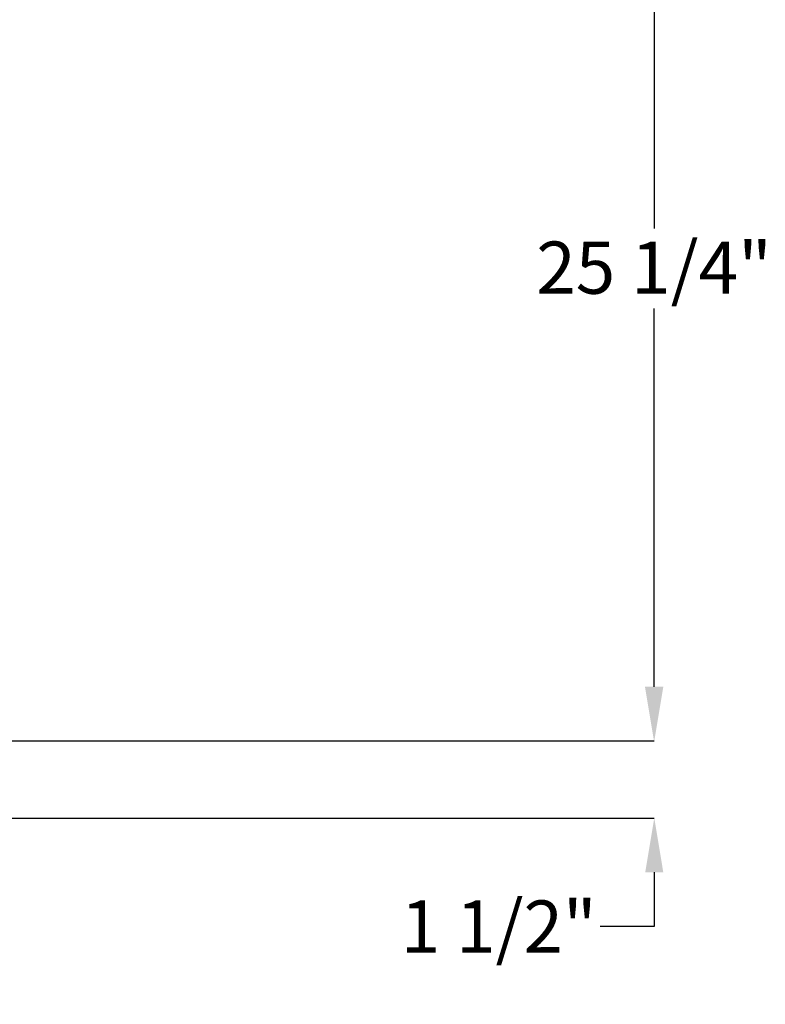
# Model space of a CAD drawing. Units: inches. Extents: x 0 to 130, y 0 to 86.
# Drawn here: x 45 to 59, y 34 to 53 of the extents above; entities that cross this region are included whole.
import ezdxf

# ---------------------------------------------------------------- set-up
doc = ezdxf.new("R2010")
doc.units = ezdxf.units.IN
doc.header["$MEASUREMENT"] = 0
doc.header["$PDSIZE"] = -1
doc.layers.add('SLD-0', color=7, linetype='Continuous')
doc.styles.get("Standard").update_dxf_attribs({"font": 'ARIAL.TTF'})
doc.dimstyles.new('SLDDIMSTYLE1', dxfattribs={"dimtxt": 1, "dimasz": 1.04, "dimexe": 0, "dimexo": 0.0625, "dimgap": 0.25, "dimtad": 0, "dimtih": 1, "dimtoh": 1, "dimdec": 4, "dimrnd": 1e-09, "dimzin": 12, "dimdsep": 46, "dimlunit": 5, "dimtxsty": 'Standard', "dimcen": 0.09, "dimadec": 0, "dimazin": 3, "dimtfac": 1, "dimtdec": 4, "dimtofl": 0, "dimtmove": 0, "dimatfit": 3, "dimfxl": 1, "dimfrac": 2, "dimtolj": 1, "dimtzin": 12, "dimarcsym": 0})

# ---------------------------------------------------------------- blocks, each defined once
blk = doc.blocks.new('*D16')
at = {"layer": 'Defpoints', "color": 0}
for p in [(39.386, 64.071), (56.855, 64.071), (37.678, 38.823)]:
    blk.add_point(p, dxfattribs=at)
at = {"layer": 'SLD-0', "color": 0, "lineweight": -2}
for p, q in [((39.449, 64.071), (56.855, 64.071)), ((56.855, 63.031), (56.855, 48.649)), ((56.855, 39.863), (56.855, 47.115)), ((37.741, 38.823), (56.855, 38.823))]:
    blk.add_line(p, q, dxfattribs=at)
at = {"layer": 'SLD-0', "color": 0}
for points in [[(56.681, 63.031), (57.028, 63.031), (56.855, 64.071)], [(56.681, 39.863), (57.028, 39.863), (56.855, 38.823)]]:
    blk.add_solid(points, dxfattribs=at)
at = {"layer": 'SLD-0', "color": 0, "insert": (56.855, 48.399), "char_height": 1, "attachment_point": 2}
blk.add_mtext('\\A1;25 1/4"', dxfattribs=at)
blk = doc.blocks.new('*D29')
at = {"layer": 'Defpoints', "color": 0}
for p in [(37.678, 38.823), (37.678, 37.345), (56.86, 37.345)]:
    blk.add_point(p, dxfattribs=at)
at = {"layer": 'SLD-0', "color": 0, "lineweight": -2}
for p, q in [((56.86, 39.863), (56.86, 40.903)), ((37.741, 38.823), (56.86, 38.823)), ((37.741, 37.345), (56.86, 37.345)), ((56.86, 36.305), (56.86, 35.265)), ((56.86, 35.265), (55.82, 35.265))]:
    blk.add_line(p, q, dxfattribs=at)
at = {"layer": 'SLD-0', "color": 0}
for points in [[(56.687, 39.863), (57.033, 39.863), (56.86, 38.823)], [(56.687, 36.305), (57.033, 36.305), (56.86, 37.345)]]:
    blk.add_solid(points, dxfattribs=at)
at = {"layer": 'SLD-0', "color": 0, "insert": (53.877, 35.265), "char_height": 1, "attachment_point": 5}
blk.add_mtext('\\A1;1 1/2"', dxfattribs=at)

msp = doc.modelspace()

# ---------------------------------------------------------------- dimensions: what is measured, and where the dimension line sits
at = {"layer": 'SLD-0'}
dim = msp.add_linear_dim(base=(56.85473, 64.07091), p1=(37.678, 38.82307), p2=(39.38616, 64.07091), angle=90, dimstyle='SLDDIMSTYLE1', override={"dimpost": '"'}, dxfattribs=at)
dim.commit()
dim.dimension.update_dxf_attribs({"geometry": '*D16', "text_midpoint": (56.85473, 47.88229), "dimtype": 160})
dim = msp.add_linear_dim(base=(56.85993, 37.34505), p1=(37.678, 38.82307), p2=(37.678, 37.34505), angle=90, dimstyle='SLDDIMSTYLE1', override={"dimpost": '"'}, dxfattribs=at)
dim.commit()
dim.dimension.update_dxf_attribs({"geometry": '*D29', "text_midpoint": (53.87723, 35.26505)})

doc.saveas('drawing.dxf')
